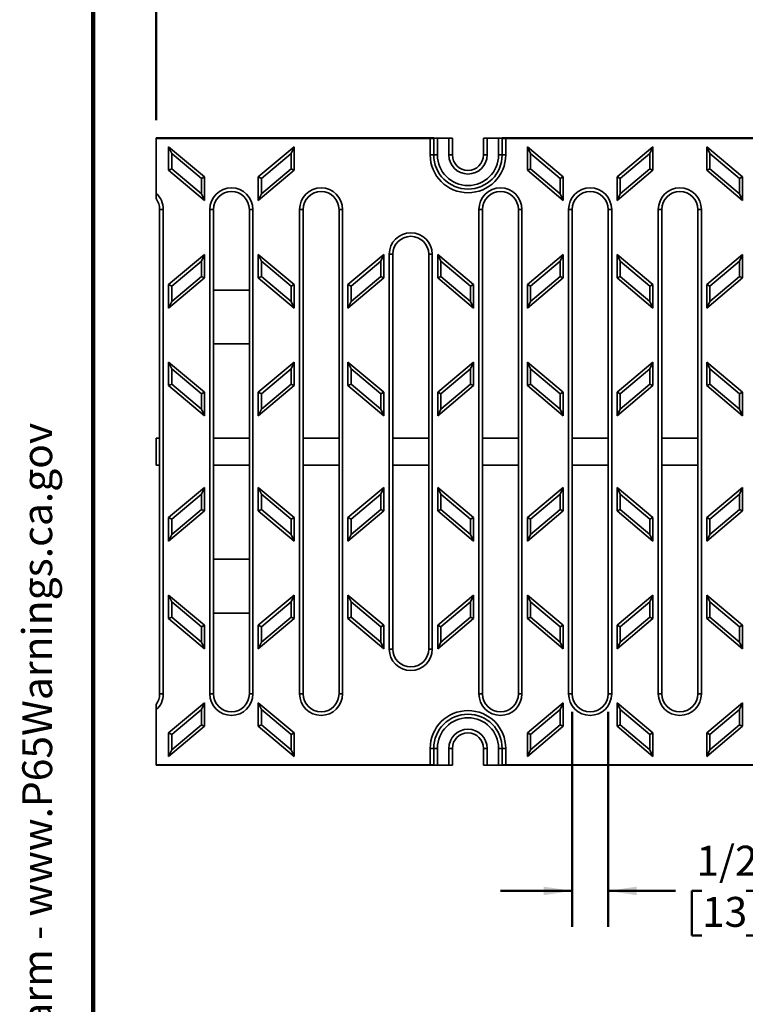
# Model space of a CAD drawing. Units: inches. Extents: x 0.1 to 8.4, y 0.1 to 10.9.
# Drawn here: x 0.1 to 2.7, y 3.4 to 6.8 of the extents above; entities that cross this region are included whole.
import ezdxf

# ---------------------------------------------------------------- set-up
doc = ezdxf.new("R2010")
doc.units = ezdxf.units.IN
doc.header["$MEASUREMENT"] = 0
doc.layers.add('WALL', color=7, linetype='Continuous', lineweight=50)
doc.styles.add('SLDTEXTSTYLE0', font='TXT', dxfattribs={"width": 0.605})
doc.dimstyles.new('SLDDIMSTYLE0', dxfattribs={"dimtxt": 0.101115, "dimasz": 0.1, "dimexe": 0, "dimexo": 0.0625, "dimgap": 0.025279, "dimtad": 0, "dimtih": 1, "dimtoh": 1, "dimdec": 6, "dimlfac": 4, "dimrnd": 1e-09, "dimzin": 12, "dimdsep": 46, "dimlunit": 5, "dimtxsty": 'SLDTEXTSTYLE0', "dimsah": 1, "dimcen": 0.09, "dimadec": 0, "dimazin": 3, "dimtfac": 1, "dimtdec": 3, "dimtofl": 0, "dimtmove": 0, "dimatfit": 3, "dimfxl": 0, "dimfrac": 2, "dimtolj": 1, "dimtzin": 12, "dimarcsym": 0})
doc.dimstyles.new('SLDDIMSTYLE2', dxfattribs={"dimtxt": 0.101115, "dimasz": 0.1, "dimexe": 0, "dimexo": 0.0625, "dimgap": 0.025279, "dimtad": 0, "dimtih": 1, "dimtoh": 1, "dimdec": 6, "dimlfac": 4, "dimrnd": 1e-09, "dimzin": 12, "dimdsep": 46, "dimlunit": 5, "dimtxsty": 'SLDTEXTSTYLE0', "dimsah": 1, "dimcen": 0.09, "dimadec": 0, "dimazin": 3, "dimtfac": 1, "dimtdec": 3, "dimtmove": 0, "dimatfit": 0, "dimfxl": 0, "dimfrac": 2, "dimtolj": 1, "dimtzin": 12, "dimarcsym": 0})

# ---------------------------------------------------------------- blocks, each defined once
blk = doc.blocks.new('SW_NOTE_0')
at = {"layer": 'WALL', "color": 0, "insert": (0, 0.2014), "char_height": 0.15625, "attachment_point": 1, "style": 'SLDTEXTSTYLE0'}
blk.add_mtext('WARNING: Cancer and Reproductive Harm - www.P65Warnings.ca.gov', dxfattribs=at)
blk = doc.blocks.new('PROP 65')
at = {"layer": 'WALL', "color": 7}
blk.add_blockref('SW_NOTE_0', (0.3958, -0.0212), dxfattribs=at)
blk = doc.blocks.new('_D_1')
at = {"layer": 'WALL'}
for p, q in [((0.6176, 6.4871), (0.6176, 7.46)), ((5.5176, 6.4871), (5.5176, 7.46)), ((0.6176, 7.335), (2.813, 7.335)), ((2.9518, 7.335), (2.9171, 7.335)), ((2.9171, 7.335), (2.9171, 7.1798)), ((3.1833, 7.335), (3.218, 7.335)), ((3.218, 7.335), (3.218, 7.1798)), ((5.5176, 7.335), (3.3222, 7.335)), ((2.9171, 7.1798), (2.9518, 7.1798)), ((3.218, 7.1798), (3.1833, 7.1798))]:
    blk.add_line(p, q, dxfattribs=at)
for points in [[(0.6176, 7.335), (0.7176, 7.32), (0.7176, 7.35)], [(5.5176, 7.335), (5.4176, 7.35), (5.4176, 7.32)]]:
    blk.add_solid(points, dxfattribs=at)
at = {"layer": 'WALL', "char_height": 0.10417, "attachment_point": 1, "style": 'SLDTEXTSTYLE0'}
for s, insert in [('19 5/8', (2.8747, 7.4925)), ('498', (2.9518, 7.314))]:
    blk.add_mtext(s, dxfattribs=dict(at, insert=insert))
blk = doc.blocks.new('_D_3')
at = {"layer": 'WALL'}
for p, q in [((2.0676, 4.4259), (2.0676, 3.6772)), ((2.1926, 4.4259), (2.1926, 3.6772)), ((2.0676, 3.8022), (1.8176, 3.8022)), ((2.1926, 3.8022), (2.4269, 3.8022)), ((2.5195, 3.8022), (2.4848, 3.8022)), ((2.4848, 3.8022), (2.4848, 3.6469)), ((2.6738, 3.8022), (2.7085, 3.8022)), ((2.7085, 3.8022), (2.7085, 3.6469)), ((2.4848, 3.6469), (2.5195, 3.6469)), ((2.7085, 3.6469), (2.6738, 3.6469))]:
    blk.add_line(p, q, dxfattribs=at)
for points in [[(2.0676, 3.8022), (1.9676, 3.8172), (1.9676, 3.7872)], [(2.1926, 3.8022), (2.2926, 3.7872), (2.2926, 3.8172)]]:
    blk.add_solid(points, dxfattribs=at)
at = {"layer": 'WALL', "attachment_point": 1, "style": 'SLDTEXTSTYLE0'}
for s, insert, char_height in [('1/2', (2.5002, 3.9596), 0.10417), ('TYP SLOT WIDTH', (2.7432, 3.9596), 0.104167), ('13', (2.5195, 3.7812), 0.10417)]:
    blk.add_mtext(s, dxfattribs=dict(at, insert=insert, char_height=char_height))

msp = doc.modelspace()

# ---------------------------------------------------------------- linework, layer by layer
at = {"color": 7, "linetype": 'Continuous', "lineweight": 100}
msp.add_line((0.3984375, 0.0625), (0.3984375, 10.9375), dxfattribs=at)
at = {"color": 7, "linetype": 'Continuous', "lineweight": 35}
for p, q in [((0.61756307, 6.42457639), (1.58524813, 6.42457639)), ((0.61756332, 6.42457639), (0.61756332, 6.42239385)), ((0.61756332, 6.42239385), (1.57274813, 6.42239385)), ((0.61756332, 6.42239385), (0.61756332, 6.23177123)), ((1.57274813, 6.3655847), (1.57274813, 6.42239385)), ((1.58524813, 6.42283035), (1.58524813, 6.42457639)), ((1.58524813, 6.42283035), (1.58524813, 6.3655847)), ((1.59774813, 6.42413988), (1.59774813, 6.3655847)), ((1.59774813, 6.42413988), (1.63773563, 6.42413988)), ((1.63773563, 6.3655847), (1.63773563, 6.42413988)), ((1.65023563, 6.42370337), (1.65023563, 6.3655847)), ((1.75851063, 6.3655847), (1.75851063, 6.42370337)), ((1.77101063, 6.42413988), (1.77101063, 6.3655847)), ((1.77101063, 6.42413988), (1.81099813, 6.42413988)), ((1.81099813, 6.3655847), (1.81099813, 6.42413988)), ((1.82349813, 6.42457639), (1.82349813, 6.42283035)), ((1.82349813, 6.42457639), (4.31162813, 6.42457639)), ((1.82349813, 6.3655847), (1.82349813, 6.42283035)), ((1.83599813, 6.42239385), (4.29912813, 6.42239385)), ((1.83599813, 6.42239385), (1.83599813, 6.3655847)), ((0.66131313, 6.39359511), (0.66131313, 6.31200715)), ((0.66131313, 6.39359511), (0.67223224, 6.37017901)), ((0.78631313, 6.28870766), (0.66131313, 6.39359511)), ((1.09881313, 6.39359511), (0.97381313, 6.28870766)), ((1.09881313, 6.39359511), (1.08789402, 6.37017901)), ((1.09881313, 6.31200715), (1.09881313, 6.39359511)), ((1.91131313, 6.39359511), (1.91131313, 6.31200715)), ((1.91131313, 6.39359511), (1.92223224, 6.37017901)), ((2.03631313, 6.28870766), (1.91131313, 6.39359511)), ((2.34881313, 6.39359511), (2.22381313, 6.28870766)), ((2.34881313, 6.39359511), (2.33789402, 6.37017901)), ((2.34881313, 6.31200715), (2.34881313, 6.39359511)), ((2.53631313, 6.39359511), (2.53631313, 6.31200715)), ((2.53631313, 6.39359511), (2.54723224, 6.37017901)), ((2.66131313, 6.28870766), (2.53631313, 6.39359511)), ((0.67223224, 6.37017901), (0.67223224, 6.31709882)), ((0.77539402, 6.28361599), (0.67223224, 6.37017901)), ((1.08789402, 6.37017901), (0.98473224, 6.28361599)), ((1.08789402, 6.31709882), (1.08789402, 6.37017901)), ((1.58524813, 6.3655847), (1.57274813, 6.3655847)), ((1.59774813, 6.3655847), (1.58524813, 6.3655847)), ((1.65023563, 6.3655847), (1.63773563, 6.3655847)), ((1.75851063, 6.3655847), (1.77101063, 6.3655847)), ((1.81099813, 6.3655847), (1.82349813, 6.3655847)), ((1.82349813, 6.3655847), (1.83599813, 6.3655847)), ((1.92223224, 6.37017901), (1.92223224, 6.31709882)), ((2.02539402, 6.28361599), (1.92223224, 6.37017901)), ((2.33789402, 6.37017901), (2.23473224, 6.28361599)), ((2.33789402, 6.31709882), (2.33789402, 6.37017901)), ((2.54723224, 6.37017901), (2.54723224, 6.31709882)), ((2.65039402, 6.28361599), (2.54723224, 6.37017901)), ((0.66131313, 6.31200715), (0.67223224, 6.31709882)), ((0.66131313, 6.31200715), (0.78631313, 6.2071197)), ((0.67223224, 6.31709882), (0.77539402, 6.2305358)), ((0.97381313, 6.2071197), (1.09881313, 6.31200715)), ((0.98473224, 6.2305358), (1.08789402, 6.31709882)), ((1.08789402, 6.31709882), (1.09881313, 6.31200715)), ((1.91131313, 6.31200715), (1.92223224, 6.31709882)), ((1.91131313, 6.31200715), (2.03631313, 6.2071197)), ((1.92223224, 6.31709882), (2.02539402, 6.2305358)), ((2.22381313, 6.2071197), (2.34881313, 6.31200715)), ((2.23473224, 6.2305358), (2.33789402, 6.31709882)), ((2.33789402, 6.31709882), (2.34881313, 6.31200715)), ((2.53631313, 6.31200715), (2.54723224, 6.31709882)), ((2.53631313, 6.31200715), (2.66131313, 6.2071197)), ((2.54723224, 6.31709882), (2.65039402, 6.2305358)), ((0.77539402, 6.28361599), (0.78631313, 6.28870766)), ((0.77539402, 6.2305358), (0.77539402, 6.28361599)), ((0.78631313, 6.2071197), (0.78631313, 6.28870766)), ((0.97381313, 6.28870766), (0.98473224, 6.28361599)), ((0.97381313, 6.28870766), (0.97381313, 6.2071197)), ((0.98473224, 6.28361599), (0.98473224, 6.2305358)), ((2.02539402, 6.28361599), (2.03631313, 6.28870766)), ((2.02539402, 6.2305358), (2.02539402, 6.28361599)), ((2.03631313, 6.2071197), (2.03631313, 6.28870766)), ((2.22381313, 6.28870766), (2.23473224, 6.28361599)), ((2.22381313, 6.28870766), (2.22381313, 6.2071197)), ((2.23473224, 6.28361599), (2.23473224, 6.2305358)), ((2.65039402, 6.28361599), (2.66131313, 6.28870766)), ((2.65039402, 6.2305358), (2.65039402, 6.28361599)), ((2.66131313, 6.2071197), (2.66131313, 6.28870766)), ((0.77539402, 6.2305358), (0.78631313, 6.2071197)), ((0.98473224, 6.2305358), (0.97381313, 6.2071197)), ((2.02539402, 6.2305358), (2.03631313, 6.2071197)), ((2.23473224, 6.2305358), (2.22381313, 6.2071197)), ((2.65039402, 6.2305358), (2.66131313, 6.2071197)), ((0.64256313, 6.1758697), (0.63006313, 6.1758697)), ((0.63006313, 4.4883697), (0.63006313, 6.1758697)), ((0.64256313, 6.1758697), (0.64256313, 4.4883697)), ((0.80506313, 4.4883697), (0.80506313, 6.1758697)), ((0.80506313, 6.1758697), (0.81756313, 6.1758697)), ((0.81756313, 6.1758697), (0.81756313, 4.4883697)), ((0.94256313, 6.1758697), (0.95506313, 6.1758697)), ((0.94256313, 4.4883697), (0.94256313, 6.1758697)), ((0.95506313, 6.1758697), (0.95506313, 4.4883697)), ((1.11756313, 4.4883697), (1.11756313, 6.1758697)), ((1.11756313, 6.1758697), (1.13006313, 6.1758697)), ((1.13006313, 6.1758697), (1.13006313, 4.4883697)), ((1.25506313, 6.1758697), (1.26756313, 6.1758697)), ((1.25506313, 4.4883697), (1.25506313, 6.1758697)), ((1.26756313, 6.1758697), (1.26756313, 4.4883697)), ((1.74256313, 4.4883697), (1.74256313, 6.1758697)), ((1.74256313, 6.1758697), (1.75506313, 6.1758697)), ((1.75506313, 6.1758697), (1.75506313, 4.4883697)), ((1.88006313, 6.1758697), (1.89256313, 6.1758697)), ((1.88006313, 4.4883697), (1.88006313, 6.1758697)), ((1.89256313, 6.1758697), (1.89256313, 4.4883697)), ((2.05506313, 4.4883697), (2.05506313, 6.1758697)), ((2.05506313, 6.1758697), (2.06756313, 6.1758697)), ((2.06756313, 6.1758697), (2.06756313, 4.4883697)), ((2.19256313, 6.1758697), (2.20506313, 6.1758697)), ((2.19256313, 4.4883697), (2.19256313, 6.1758697)), ((2.20506313, 6.1758697), (2.20506313, 4.4883697)), ((2.36756313, 4.4883697), (2.36756313, 6.1758697)), ((2.36756313, 6.1758697), (2.38006313, 6.1758697)), ((2.38006313, 6.1758697), (2.38006313, 4.4883697)), ((2.50506313, 6.1758697), (2.51756313, 6.1758697)), ((2.50506313, 4.4883697), (2.50506313, 6.1758697)), ((2.51756313, 6.1758697), (2.51756313, 4.4883697)), ((0.78631313, 6.01859511), (0.66131313, 5.91370766)), ((0.78631313, 6.01859511), (0.77539402, 5.99517901)), ((0.78631313, 5.93700715), (0.78631313, 6.01859511)), ((1.09881313, 5.91370766), (0.97381313, 6.01859511)), ((0.97381313, 6.01859511), (0.98473224, 5.99517901)), ((0.97381313, 6.01859511), (0.97381313, 5.93700715)), ((1.41131313, 6.01859511), (1.28631313, 5.91370766)), ((1.41131313, 6.01859511), (1.40039402, 5.99517901)), ((1.41131313, 5.93700715), (1.41131313, 6.01859511)), ((1.43006313, 4.6446197), (1.43006313, 6.0196197)), ((1.43006313, 6.0196197), (1.44256313, 6.0196197)), ((1.44256313, 6.0196197), (1.44256313, 4.6446197)), ((1.56756313, 6.0196197), (1.58006313, 6.0196197)), ((1.56756313, 4.6446197), (1.56756313, 6.0196197)), ((1.58006313, 6.0196197), (1.58006313, 4.6446197)), ((1.72381313, 5.91370766), (1.59881313, 6.01859511)), ((1.59881313, 6.01859511), (1.60973224, 5.99517901)), ((1.59881313, 6.01859511), (1.59881313, 5.93700715)), ((2.03631313, 6.01859511), (1.91131313, 5.91370766)), ((2.03631313, 6.01859511), (2.02539402, 5.99517901)), ((2.03631313, 5.93700715), (2.03631313, 6.01859511)), ((2.34881313, 5.91370766), (2.22381313, 6.01859511)), ((2.22381313, 6.01859511), (2.23473224, 5.99517901)), ((2.22381313, 6.01859511), (2.22381313, 5.93700715)), ((2.66131313, 6.01859511), (2.53631313, 5.91370766)), ((2.66131313, 6.01859511), (2.65039402, 5.99517901)), ((2.66131313, 5.93700715), (2.66131313, 6.01859511)), ((0.77539402, 5.99517901), (0.67223224, 5.90861599)), ((0.77539402, 5.94209882), (0.77539402, 5.99517901)), ((1.08789402, 5.90861599), (0.98473224, 5.99517901)), ((0.98473224, 5.99517901), (0.98473224, 5.94209882)), ((1.40039402, 5.99517901), (1.29723224, 5.90861599)), ((1.40039402, 5.94209882), (1.40039402, 5.99517901)), ((1.71289402, 5.90861599), (1.60973224, 5.99517901)), ((1.60973224, 5.99517901), (1.60973224, 5.94209882)), ((2.02539402, 5.99517901), (1.92223224, 5.90861599)), ((2.02539402, 5.94209882), (2.02539402, 5.99517901)), ((2.33789402, 5.90861599), (2.23473224, 5.99517901)), ((2.23473224, 5.99517901), (2.23473224, 5.94209882)), ((2.65039402, 5.99517901), (2.54723224, 5.90861599)), ((2.65039402, 5.94209882), (2.65039402, 5.99517901)), ((0.66131313, 5.8321197), (0.78631313, 5.93700715)), ((0.67223224, 5.8555358), (0.77539402, 5.94209882)), ((0.77539402, 5.94209882), (0.78631313, 5.93700715)), ((0.98473224, 5.94209882), (0.97381313, 5.93700715)), ((0.97381313, 5.93700715), (1.09881313, 5.8321197)), ((0.98473224, 5.94209882), (1.08789402, 5.8555358)), ((1.28631313, 5.8321197), (1.41131313, 5.93700715)), ((1.29723224, 5.8555358), (1.40039402, 5.94209882)), ((1.40039402, 5.94209882), (1.41131313, 5.93700715)), ((1.60973224, 5.94209882), (1.59881313, 5.93700715)), ((1.59881313, 5.93700715), (1.72381313, 5.8321197)), ((1.60973224, 5.94209882), (1.71289402, 5.8555358)), ((1.91131313, 5.8321197), (2.03631313, 5.93700715)), ((1.92223224, 5.8555358), (2.02539402, 5.94209882)), ((2.02539402, 5.94209882), (2.03631313, 5.93700715)), ((2.23473224, 5.94209882), (2.22381313, 5.93700715)), ((2.22381313, 5.93700715), (2.34881313, 5.8321197)), ((2.23473224, 5.94209882), (2.33789402, 5.8555358)), ((2.53631313, 5.8321197), (2.66131313, 5.93700715)), ((2.54723224, 5.8555358), (2.65039402, 5.94209882)), ((2.65039402, 5.94209882), (2.66131313, 5.93700715)), ((0.66131313, 5.91370766), (0.67223224, 5.90861599)), ((0.66131313, 5.91370766), (0.66131313, 5.8321197)), ((0.67223224, 5.90861599), (0.67223224, 5.8555358)), ((1.09881313, 5.91370766), (1.08789402, 5.90861599)), ((1.08789402, 5.8555358), (1.08789402, 5.90861599)), ((1.09881313, 5.8321197), (1.09881313, 5.91370766)), ((1.28631313, 5.91370766), (1.29723224, 5.90861599)), ((1.28631313, 5.91370766), (1.28631313, 5.8321197)), ((1.29723224, 5.90861599), (1.29723224, 5.8555358)), ((1.72381313, 5.91370766), (1.71289402, 5.90861599)), ((1.71289402, 5.8555358), (1.71289402, 5.90861599)), ((1.72381313, 5.8321197), (1.72381313, 5.91370766)), ((1.91131313, 5.91370766), (1.92223224, 5.90861599)), ((1.91131313, 5.91370766), (1.91131313, 5.8321197)), ((1.92223224, 5.90861599), (1.92223224, 5.8555358)), ((2.34881313, 5.91370766), (2.33789402, 5.90861599)), ((2.33789402, 5.8555358), (2.33789402, 5.90861599)), ((2.34881313, 5.8321197), (2.34881313, 5.91370766)), ((2.53631313, 5.91370766), (2.54723224, 5.90861599)), ((2.53631313, 5.91370766), (2.53631313, 5.8321197)), ((2.54723224, 5.90861599), (2.54723224, 5.8555358)), ((0.94256313, 5.8946197), (0.81756313, 5.8946197)), ((0.67223224, 5.8555358), (0.66131313, 5.8321197)), ((1.08789402, 5.8555358), (1.09881313, 5.8321197)), ((1.29723224, 5.8555358), (1.28631313, 5.8321197)), ((1.71289402, 5.8555358), (1.72381313, 5.8321197)), ((1.92223224, 5.8555358), (1.91131313, 5.8321197)), ((2.33789402, 5.8555358), (2.34881313, 5.8321197)), ((2.54723224, 5.8555358), (2.53631313, 5.8321197)), ((0.94256313, 5.7071197), (0.81756313, 5.7071197)), ((0.78631313, 5.53870766), (0.66131313, 5.64359511)), ((0.66131313, 5.64359511), (0.67223224, 5.62017901)), ((0.66131313, 5.64359511), (0.66131313, 5.56200715)), ((1.09881313, 5.64359511), (0.97381313, 5.53870766)), ((1.09881313, 5.64359511), (1.08789402, 5.62017901)), ((1.09881313, 5.56200715), (1.09881313, 5.64359511)), ((1.41131313, 5.53870766), (1.28631313, 5.64359511)), ((1.28631313, 5.64359511), (1.29723224, 5.62017901)), ((1.28631313, 5.64359511), (1.28631313, 5.56200715)), ((1.72381313, 5.64359511), (1.59881313, 5.53870766)), ((1.72381313, 5.64359511), (1.71289402, 5.62017901)), ((1.72381313, 5.56200715), (1.72381313, 5.64359511)), ((2.03631313, 5.53870766), (1.91131313, 5.64359511)), ((1.91131313, 5.64359511), (1.92223224, 5.62017901)), ((1.91131313, 5.64359511), (1.91131313, 5.56200715)), ((2.34881313, 5.64359511), (2.22381313, 5.53870766)), ((2.34881313, 5.64359511), (2.33789402, 5.62017901)), ((2.34881313, 5.56200715), (2.34881313, 5.64359511)), ((2.66131313, 5.53870766), (2.53631313, 5.64359511)), ((2.53631313, 5.64359511), (2.54723224, 5.62017901)), ((2.53631313, 5.64359511), (2.53631313, 5.56200715)), ((0.77539402, 5.53361599), (0.67223224, 5.62017901)), ((0.67223224, 5.62017901), (0.67223224, 5.56709882)), ((1.08789402, 5.62017901), (0.98473224, 5.53361599)), ((1.08789402, 5.56709882), (1.08789402, 5.62017901)), ((1.40039402, 5.53361599), (1.29723224, 5.62017901)), ((1.29723224, 5.62017901), (1.29723224, 5.56709882)), ((1.71289402, 5.62017901), (1.60973224, 5.53361599)), ((1.71289402, 5.56709882), (1.71289402, 5.62017901)), ((2.02539402, 5.53361599), (1.92223224, 5.62017901)), ((1.92223224, 5.62017901), (1.92223224, 5.56709882)), ((2.33789402, 5.62017901), (2.23473224, 5.53361599)), ((2.33789402, 5.56709882), (2.33789402, 5.62017901)), ((2.65039402, 5.53361599), (2.54723224, 5.62017901)), ((2.54723224, 5.62017901), (2.54723224, 5.56709882)), ((0.67223224, 5.56709882), (0.66131313, 5.56200715)), ((0.66131313, 5.56200715), (0.78631313, 5.4571197)), ((0.67223224, 5.56709882), (0.77539402, 5.4805358)), ((0.97381313, 5.4571197), (1.09881313, 5.56200715)), ((0.98473224, 5.4805358), (1.08789402, 5.56709882)), ((1.08789402, 5.56709882), (1.09881313, 5.56200715)), ((1.29723224, 5.56709882), (1.28631313, 5.56200715)), ((1.28631313, 5.56200715), (1.41131313, 5.4571197)), ((1.29723224, 5.56709882), (1.40039402, 5.4805358)), ((1.59881313, 5.4571197), (1.72381313, 5.56200715)), ((1.60973224, 5.4805358), (1.71289402, 5.56709882)), ((1.71289402, 5.56709882), (1.72381313, 5.56200715)), ((1.92223224, 5.56709882), (1.91131313, 5.56200715)), ((1.91131313, 5.56200715), (2.03631313, 5.4571197)), ((1.92223224, 5.56709882), (2.02539402, 5.4805358)), ((2.22381313, 5.4571197), (2.34881313, 5.56200715)), ((2.23473224, 5.4805358), (2.33789402, 5.56709882)), ((2.33789402, 5.56709882), (2.34881313, 5.56200715)), ((2.54723224, 5.56709882), (2.53631313, 5.56200715)), ((2.53631313, 5.56200715), (2.66131313, 5.4571197)), ((2.54723224, 5.56709882), (2.65039402, 5.4805358)), ((0.78631313, 5.53870766), (0.77539402, 5.53361599)), ((0.77539402, 5.4805358), (0.77539402, 5.53361599)), ((0.78631313, 5.4571197), (0.78631313, 5.53870766)), ((0.97381313, 5.53870766), (0.98473224, 5.53361599)), ((0.97381313, 5.53870766), (0.97381313, 5.4571197)), ((0.98473224, 5.53361599), (0.98473224, 5.4805358)), ((1.41131313, 5.53870766), (1.40039402, 5.53361599)), ((1.40039402, 5.4805358), (1.40039402, 5.53361599)), ((1.41131313, 5.4571197), (1.41131313, 5.53870766)), ((1.59881313, 5.53870766), (1.60973224, 5.53361599)), ((1.59881313, 5.53870766), (1.59881313, 5.4571197)), ((1.60973224, 5.53361599), (1.60973224, 5.4805358)), ((2.03631313, 5.53870766), (2.02539402, 5.53361599)), ((2.02539402, 5.4805358), (2.02539402, 5.53361599)), ((2.03631313, 5.4571197), (2.03631313, 5.53870766)), ((2.22381313, 5.53870766), (2.23473224, 5.53361599)), ((2.22381313, 5.53870766), (2.22381313, 5.4571197)), ((2.23473224, 5.53361599), (2.23473224, 5.4805358)), ((2.66131313, 5.53870766), (2.65039402, 5.53361599)), ((2.65039402, 5.4805358), (2.65039402, 5.53361599)), ((2.66131313, 5.4571197), (2.66131313, 5.53870766)), ((0.77539402, 5.4805358), (0.78631313, 5.4571197)), ((0.98473224, 5.4805358), (0.97381313, 5.4571197)), ((1.40039402, 5.4805358), (1.41131313, 5.4571197)), ((1.60973224, 5.4805358), (1.59881313, 5.4571197)), ((2.02539402, 5.4805358), (2.03631313, 5.4571197)), ((2.23473224, 5.4805358), (2.22381313, 5.4571197)), ((2.65039402, 5.4805358), (2.66131313, 5.4571197)), ((0.61756332, 5.3789947), (0.61756332, 5.2852447)), ((0.61756332, 5.3789947), (0.63006313, 5.3789947)), ((0.81756313, 5.3789947), (0.94256313, 5.3789947)), ((1.13006313, 5.3789947), (1.25506313, 5.3789947)), ((1.44256313, 5.3789947), (1.56756313, 5.3789947)), ((1.75506313, 5.3789947), (1.88006313, 5.3789947)), ((2.06756313, 5.3789947), (2.19256313, 5.3789947)), ((2.38006313, 5.3789947), (2.50506313, 5.3789947)), ((0.61756332, 5.2852447), (0.63006313, 5.2852447)), ((0.81756313, 5.2852447), (0.94256313, 5.2852447)), ((1.13006313, 5.2852447), (1.25506313, 5.2852447)), ((1.44256313, 5.2852447), (1.56756313, 5.2852447)), ((1.75506313, 5.2852447), (1.88006313, 5.2852447)), ((2.06756313, 5.2852447), (2.19256313, 5.2852447)), ((2.38006313, 5.2852447), (2.50506313, 5.2852447)), ((0.66131313, 5.10223225), (0.78631313, 5.2071197)), ((0.77539402, 5.1837036), (0.67223224, 5.09714058)), ((0.78631313, 5.2071197), (0.77539402, 5.1837036)), ((0.77539402, 5.13062341), (0.77539402, 5.1837036)), ((0.78631313, 5.2071197), (0.78631313, 5.12553175)), ((0.97381313, 5.12553175), (0.97381313, 5.2071197)), ((0.97381313, 5.2071197), (0.98473224, 5.1837036)), ((0.97381313, 5.2071197), (1.09881313, 5.10223225)), ((0.98473224, 5.1837036), (0.98473224, 5.13062341)), ((1.08789402, 5.09714058), (0.98473224, 5.1837036)), ((1.28631313, 5.10223225), (1.41131313, 5.2071197)), ((1.40039402, 5.1837036), (1.29723224, 5.09714058)), ((1.41131313, 5.2071197), (1.40039402, 5.1837036)), ((1.40039402, 5.13062341), (1.40039402, 5.1837036)), ((1.41131313, 5.2071197), (1.41131313, 5.12553175)), ((1.59881313, 5.2071197), (1.72381313, 5.10223225)), ((1.59881313, 5.2071197), (1.60973224, 5.1837036)), ((1.59881313, 5.12553175), (1.59881313, 5.2071197)), ((1.71289402, 5.09714058), (1.60973224, 5.1837036)), ((1.60973224, 5.1837036), (1.60973224, 5.13062341)), ((1.91131313, 5.10223225), (2.03631313, 5.2071197)), ((2.02539402, 5.1837036), (1.92223224, 5.09714058)), ((2.03631313, 5.2071197), (2.02539402, 5.1837036)), ((2.02539402, 5.13062341), (2.02539402, 5.1837036)), ((2.03631313, 5.2071197), (2.03631313, 5.12553175)), ((2.22381313, 5.12553175), (2.22381313, 5.2071197)), ((2.22381313, 5.2071197), (2.23473224, 5.1837036)), ((2.22381313, 5.2071197), (2.34881313, 5.10223225)), ((2.23473224, 5.1837036), (2.23473224, 5.13062341)), ((2.33789402, 5.09714058), (2.23473224, 5.1837036)), ((2.53631313, 5.10223225), (2.66131313, 5.2071197)), ((2.65039402, 5.1837036), (2.54723224, 5.09714058)), ((2.66131313, 5.2071197), (2.65039402, 5.1837036)), ((2.65039402, 5.13062341), (2.65039402, 5.1837036)), ((2.66131313, 5.2071197), (2.66131313, 5.12553175)), ((0.78631313, 5.12553175), (0.66131313, 5.02064429)), ((0.67223224, 5.04406039), (0.77539402, 5.13062341)), ((0.77539402, 5.13062341), (0.78631313, 5.12553175)), ((0.98473224, 5.13062341), (0.97381313, 5.12553175)), ((1.09881313, 5.02064429), (0.97381313, 5.12553175)), ((0.98473224, 5.13062341), (1.08789402, 5.04406039)), ((1.41131313, 5.12553175), (1.28631313, 5.02064429)), ((1.29723224, 5.04406039), (1.40039402, 5.13062341)), ((1.40039402, 5.13062341), (1.41131313, 5.12553175)), ((1.60973224, 5.13062341), (1.59881313, 5.12553175)), ((1.72381313, 5.02064429), (1.59881313, 5.12553175)), ((1.60973224, 5.13062341), (1.71289402, 5.04406039)), ((2.03631313, 5.12553175), (1.91131313, 5.02064429)), ((1.92223224, 5.04406039), (2.02539402, 5.13062341)), ((2.02539402, 5.13062341), (2.03631313, 5.12553175)), ((2.23473224, 5.13062341), (2.22381313, 5.12553175)), ((2.34881313, 5.02064429), (2.22381313, 5.12553175)), ((2.23473224, 5.13062341), (2.33789402, 5.04406039)), ((2.66131313, 5.12553175), (2.53631313, 5.02064429)), ((2.54723224, 5.04406039), (2.65039402, 5.13062341)), ((2.65039402, 5.13062341), (2.66131313, 5.12553175)), ((0.66131313, 5.10223225), (0.67223224, 5.09714058)), ((0.66131313, 5.02064429), (0.66131313, 5.10223225)), ((0.67223224, 5.09714058), (0.67223224, 5.04406039)), ((1.09881313, 5.10223225), (1.08789402, 5.09714058)), ((1.08789402, 5.04406039), (1.08789402, 5.09714058)), ((1.09881313, 5.10223225), (1.09881313, 5.02064429)), ((1.28631313, 5.10223225), (1.29723224, 5.09714058)), ((1.28631313, 5.02064429), (1.28631313, 5.10223225)), ((1.29723224, 5.09714058), (1.29723224, 5.04406039)), ((1.72381313, 5.10223225), (1.71289402, 5.09714058)), ((1.71289402, 5.04406039), (1.71289402, 5.09714058)), ((1.72381313, 5.10223225), (1.72381313, 5.02064429)), ((1.91131313, 5.10223225), (1.92223224, 5.09714058)), ((1.91131313, 5.02064429), (1.91131313, 5.10223225)), ((1.92223224, 5.09714058), (1.92223224, 5.04406039)), ((2.34881313, 5.10223225), (2.33789402, 5.09714058)), ((2.33789402, 5.04406039), (2.33789402, 5.09714058)), ((2.34881313, 5.10223225), (2.34881313, 5.02064429)), ((2.53631313, 5.10223225), (2.54723224, 5.09714058)), ((2.53631313, 5.02064429), (2.53631313, 5.10223225)), ((2.54723224, 5.09714058), (2.54723224, 5.04406039)), ((0.67223224, 5.04406039), (0.66131313, 5.02064429)), ((1.08789402, 5.04406039), (1.09881313, 5.02064429)), ((1.29723224, 5.04406039), (1.28631313, 5.02064429)), ((1.71289402, 5.04406039), (1.72381313, 5.02064429)), ((1.92223224, 5.04406039), (1.91131313, 5.02064429)), ((2.33789402, 5.04406039), (2.34881313, 5.02064429)), ((2.54723224, 5.04406039), (2.53631313, 5.02064429)), ((0.94256313, 4.9571197), (0.81756313, 4.9571197)), ((0.66131313, 4.75053175), (0.66131313, 4.8321197)), ((0.66131313, 4.8321197), (0.67223224, 4.8087036)), ((0.66131313, 4.8321197), (0.78631313, 4.72723225)), ((0.67223224, 4.8087036), (0.67223224, 4.75562341)), ((0.77539402, 4.72214058), (0.67223224, 4.8087036)), ((0.97381313, 4.72723225), (1.09881313, 4.8321197)), ((1.08789402, 4.8087036), (0.98473224, 4.72214058)), ((1.09881313, 4.8321197), (1.08789402, 4.8087036)), ((1.08789402, 4.75562341), (1.08789402, 4.8087036)), ((1.09881313, 4.8321197), (1.09881313, 4.75053175)), ((1.28631313, 4.75053175), (1.28631313, 4.8321197)), ((1.28631313, 4.8321197), (1.29723224, 4.8087036)), ((1.28631313, 4.8321197), (1.41131313, 4.72723225)), ((1.29723224, 4.8087036), (1.29723224, 4.75562341)), ((1.40039402, 4.72214058), (1.29723224, 4.8087036)), ((1.59881313, 4.72723225), (1.72381313, 4.8321197)), ((1.71289402, 4.8087036), (1.60973224, 4.72214058)), ((1.72381313, 4.8321197), (1.71289402, 4.8087036)), ((1.71289402, 4.75562341), (1.71289402, 4.8087036)), ((1.72381313, 4.8321197), (1.72381313, 4.75053175)), ((1.91131313, 4.75053175), (1.91131313, 4.8321197)), ((1.91131313, 4.8321197), (1.92223224, 4.8087036)), ((1.91131313, 4.8321197), (2.03631313, 4.72723225)), ((1.92223224, 4.8087036), (1.92223224, 4.75562341)), ((2.02539402, 4.72214058), (1.92223224, 4.8087036)), ((2.22381313, 4.72723225), (2.34881313, 4.8321197)), ((2.33789402, 4.8087036), (2.23473224, 4.72214058)), ((2.34881313, 4.8321197), (2.33789402, 4.8087036)), ((2.33789402, 4.75562341), (2.33789402, 4.8087036)), ((2.34881313, 4.8321197), (2.34881313, 4.75053175)), ((2.53631313, 4.8321197), (2.66131313, 4.72723225)), ((2.53631313, 4.8321197), (2.54723224, 4.8087036)), ((2.53631313, 4.75053175), (2.53631313, 4.8321197)), ((2.65039402, 4.72214058), (2.54723224, 4.8087036)), ((2.54723224, 4.8087036), (2.54723224, 4.75562341)), ((0.94256313, 4.7696197), (0.81756313, 4.7696197)), ((0.67223224, 4.75562341), (0.66131313, 4.75053175)), ((0.78631313, 4.64564429), (0.66131313, 4.75053175)), ((0.67223224, 4.75562341), (0.77539402, 4.66906039)), ((1.09881313, 4.75053175), (0.97381313, 4.64564429)), ((0.98473224, 4.66906039), (1.08789402, 4.75562341)), ((1.08789402, 4.75562341), (1.09881313, 4.75053175)), ((1.29723224, 4.75562341), (1.28631313, 4.75053175)), ((1.41131313, 4.64564429), (1.28631313, 4.75053175)), ((1.29723224, 4.75562341), (1.40039402, 4.66906039)), ((1.72381313, 4.75053175), (1.59881313, 4.64564429)), ((1.60973224, 4.66906039), (1.71289402, 4.75562341)), ((1.71289402, 4.75562341), (1.72381313, 4.75053175)), ((1.92223224, 4.75562341), (1.91131313, 4.75053175)), ((2.03631313, 4.64564429), (1.91131313, 4.75053175)), ((1.92223224, 4.75562341), (2.02539402, 4.66906039)), ((2.34881313, 4.75053175), (2.22381313, 4.64564429)), ((2.23473224, 4.66906039), (2.33789402, 4.75562341)), ((2.33789402, 4.75562341), (2.34881313, 4.75053175)), ((2.54723224, 4.75562341), (2.53631313, 4.75053175)), ((2.66131313, 4.64564429), (2.53631313, 4.75053175)), ((2.54723224, 4.75562341), (2.65039402, 4.66906039)), ((0.78631313, 4.72723225), (0.77539402, 4.72214058)), ((0.77539402, 4.66906039), (0.77539402, 4.72214058)), ((0.78631313, 4.72723225), (0.78631313, 4.64564429)), ((0.97381313, 4.72723225), (0.98473224, 4.72214058)), ((0.97381313, 4.64564429), (0.97381313, 4.72723225)), ((0.98473224, 4.72214058), (0.98473224, 4.66906039)), ((1.41131313, 4.72723225), (1.40039402, 4.72214058)), ((1.40039402, 4.66906039), (1.40039402, 4.72214058)), ((1.41131313, 4.72723225), (1.41131313, 4.64564429)), ((1.59881313, 4.72723225), (1.60973224, 4.72214058)), ((1.59881313, 4.64564429), (1.59881313, 4.72723225)), ((1.60973224, 4.72214058), (1.60973224, 4.66906039)), ((2.03631313, 4.72723225), (2.02539402, 4.72214058)), ((2.02539402, 4.66906039), (2.02539402, 4.72214058)), ((2.03631313, 4.72723225), (2.03631313, 4.64564429)), ((2.22381313, 4.72723225), (2.23473224, 4.72214058)), ((2.22381313, 4.64564429), (2.22381313, 4.72723225)), ((2.23473224, 4.72214058), (2.23473224, 4.66906039)), ((2.66131313, 4.72723225), (2.65039402, 4.72214058)), ((2.65039402, 4.66906039), (2.65039402, 4.72214058)), ((2.66131313, 4.72723225), (2.66131313, 4.64564429)), ((0.77539402, 4.66906039), (0.78631313, 4.64564429)), ((0.98473224, 4.66906039), (0.97381313, 4.64564429)), ((1.40039402, 4.66906039), (1.41131313, 4.64564429)), ((1.60973224, 4.66906039), (1.59881313, 4.64564429)), ((2.02539402, 4.66906039), (2.03631313, 4.64564429)), ((2.23473224, 4.66906039), (2.22381313, 4.64564429)), ((2.65039402, 4.66906039), (2.66131313, 4.64564429)), ((1.43006313, 4.6446197), (1.44256313, 4.6446197)), ((1.56756313, 4.6446197), (1.58006313, 4.6446197)), ((0.64256313, 4.4883697), (0.63006313, 4.4883697)), ((0.80506313, 4.4883697), (0.81756313, 4.4883697)), ((0.94256313, 4.4883697), (0.95506313, 4.4883697)), ((1.11756313, 4.4883697), (1.13006313, 4.4883697)), ((1.25506313, 4.4883697), (1.26756313, 4.4883697)), ((1.74256313, 4.4883697), (1.75506313, 4.4883697)), ((1.88006313, 4.4883697), (1.89256313, 4.4883697)), ((2.05506313, 4.4883697), (2.06756313, 4.4883697)), ((2.19256313, 4.4883697), (2.20506313, 4.4883697)), ((2.36756313, 4.4883697), (2.38006313, 4.4883697)), ((2.50506313, 4.4883697), (2.51756313, 4.4883697)), ((0.61756332, 4.43246817), (0.61756332, 4.24184556)), ((0.66131313, 4.35223225), (0.78631313, 4.4571197)), ((0.77539402, 4.4337036), (0.67223224, 4.34714058)), ((0.78631313, 4.4571197), (0.77539402, 4.4337036)), ((0.77539402, 4.38062341), (0.77539402, 4.4337036)), ((0.78631313, 4.4571197), (0.78631313, 4.37553175)), ((0.97381313, 4.4571197), (1.09881313, 4.35223225)), ((0.97381313, 4.4571197), (0.98473224, 4.4337036)), ((0.97381313, 4.37553175), (0.97381313, 4.4571197)), ((1.08789402, 4.34714058), (0.98473224, 4.4337036)), ((0.98473224, 4.4337036), (0.98473224, 4.38062341)), ((1.91131313, 4.35223225), (2.03631313, 4.4571197)), ((2.02539402, 4.4337036), (1.92223224, 4.34714058)), ((2.03631313, 4.4571197), (2.02539402, 4.4337036)), ((2.02539402, 4.38062341), (2.02539402, 4.4337036)), ((2.03631313, 4.4571197), (2.03631313, 4.37553175)), ((2.22381313, 4.37553175), (2.22381313, 4.4571197)), ((2.22381313, 4.4571197), (2.23473224, 4.4337036)), ((2.22381313, 4.4571197), (2.34881313, 4.35223225)), ((2.23473224, 4.4337036), (2.23473224, 4.38062341)), ((2.33789402, 4.34714058), (2.23473224, 4.4337036)), ((2.53631313, 4.35223225), (2.66131313, 4.4571197)), ((2.65039402, 4.4337036), (2.54723224, 4.34714058)), ((2.66131313, 4.4571197), (2.65039402, 4.4337036)), ((2.65039402, 4.38062341), (2.65039402, 4.4337036)), ((2.66131313, 4.4571197), (2.66131313, 4.37553175)), ((0.78631313, 4.37553175), (0.66131313, 4.27064429)), ((0.67223224, 4.29406039), (0.77539402, 4.38062341)), ((0.78631313, 4.37553175), (0.77539402, 4.38062341)), ((0.98473224, 4.38062341), (0.97381313, 4.37553175)), ((1.09881313, 4.27064429), (0.97381313, 4.37553175)), ((0.98473224, 4.38062341), (1.08789402, 4.29406039)), ((2.03631313, 4.37553175), (1.91131313, 4.27064429)), ((1.92223224, 4.29406039), (2.02539402, 4.38062341)), ((2.03631313, 4.37553175), (2.02539402, 4.38062341)), ((2.23473224, 4.38062341), (2.22381313, 4.37553175)), ((2.34881313, 4.27064429), (2.22381313, 4.37553175)), ((2.23473224, 4.38062341), (2.33789402, 4.29406039)), ((2.66131313, 4.37553175), (2.53631313, 4.27064429)), ((2.54723224, 4.29406039), (2.65039402, 4.38062341)), ((2.66131313, 4.37553175), (2.65039402, 4.38062341)), ((0.67223224, 4.34714058), (0.66131313, 4.35223225)), ((0.66131313, 4.27064429), (0.66131313, 4.35223225)), ((0.67223224, 4.34714058), (0.67223224, 4.29406039)), ((1.09881313, 4.35223225), (1.08789402, 4.34714058)), ((1.08789402, 4.29406039), (1.08789402, 4.34714058)), ((1.09881313, 4.35223225), (1.09881313, 4.27064429)), ((1.92223224, 4.34714058), (1.91131313, 4.35223225)), ((1.91131313, 4.27064429), (1.91131313, 4.35223225)), ((1.92223224, 4.34714058), (1.92223224, 4.29406039)), ((2.34881313, 4.35223225), (2.33789402, 4.34714058)), ((2.33789402, 4.29406039), (2.33789402, 4.34714058)), ((2.34881313, 4.35223225), (2.34881313, 4.27064429)), ((2.54723224, 4.34714058), (2.53631313, 4.35223225)), ((2.53631313, 4.27064429), (2.53631313, 4.35223225)), ((2.54723224, 4.34714058), (2.54723224, 4.29406039)), ((0.67223224, 4.29406039), (0.66131313, 4.27064429)), ((1.08789402, 4.29406039), (1.09881313, 4.27064429)), ((1.57274813, 4.24184556), (1.57274813, 4.2986547)), ((1.57274813, 4.2986547), (1.58524813, 4.2986547)), ((1.58524813, 4.2986547), (1.58524813, 4.24140905)), ((1.58524813, 4.2986547), (1.59774813, 4.2986547)), ((1.59774813, 4.2986547), (1.59774813, 4.24009952)), ((1.63773563, 4.24009952), (1.63773563, 4.2986547)), ((1.63773563, 4.2986547), (1.65023563, 4.2986547)), ((1.65023563, 4.2986547), (1.65023563, 4.24053603)), ((1.77101063, 4.2986547), (1.75851063, 4.2986547)), ((1.75851063, 4.24053603), (1.75851063, 4.2986547)), ((1.77101063, 4.2986547), (1.77101063, 4.24009952)), ((1.82349813, 4.2986547), (1.81099813, 4.2986547)), ((1.81099813, 4.24009952), (1.81099813, 4.2986547)), ((1.83599813, 4.2986547), (1.82349813, 4.2986547)), ((1.82349813, 4.24140905), (1.82349813, 4.2986547)), ((1.83599813, 4.2986547), (1.83599813, 4.24184556)), ((1.92223224, 4.29406039), (1.91131313, 4.27064429)), ((2.33789402, 4.29406039), (2.34881313, 4.27064429)), ((2.54723224, 4.29406039), (2.53631313, 4.27064429)), ((0.61756307, 4.23966301), (1.58524813, 4.23966301)), ((0.61756332, 4.24184556), (1.57274813, 4.24184556)), ((0.61756332, 4.24184556), (0.61756332, 4.23966301)), ((1.58524813, 4.24140905), (1.58524813, 4.23966301)), ((1.63773563, 4.24009952), (1.59774813, 4.24009952)), ((1.81099813, 4.24009952), (1.77101063, 4.24009952)), ((1.82349813, 4.23966301), (1.82349813, 4.24140905)), ((1.82349813, 4.23966301), (4.31162813, 4.23966301)), ((1.83599813, 4.24184556), (4.29912813, 4.24184556))]:
    msp.add_line(p, q, dxfattribs=at)
for centre, radius, start, end in [((1.70437313, 6.3655847), 0.131625, 180, 0), ((1.70437313, 6.3655847), 0.119125, 180, 0), ((1.70437313, 6.3655847), 0.106625, 180, 0), ((1.70437313, 6.3655847), 0.0666375, 180, 0), ((1.70437313, 6.3655847), 0.0541375, 180, 0), ((0.88006313, 6.1758697), 0.075, 0, 180), ((1.19256313, 6.1758697), 0.075, 0, 180), ((1.81756313, 6.1758697), 0.075, 0, 180), ((2.13006313, 6.1758697), 0.075, 0, 180), ((2.44256313, 6.1758697), 0.075, 0, 180), ((0.56756313, 6.1758697), 0.075, 0, 48.18949165), ((0.56756313, 6.1758697), 0.0625, 0, 36.86960926), ((0.88006313, 6.1758697), 0.0625, 0, 180), ((1.19256313, 6.1758697), 0.0625, 0, 180), ((1.81756313, 6.1758697), 0.0625, 0, 180), ((2.13006313, 6.1758697), 0.0625, 0, 180), ((2.44256313, 6.1758697), 0.0625, 0, 180), ((1.50506313, 6.0196197), 0.075, 0, 180), ((1.50506313, 6.0196197), 0.0625, 0, 180), ((1.50506313, 4.6446197), 0.075, 180, 0), ((1.50506313, 4.6446197), 0.0625, 180, 0), ((0.56756313, 4.4883697), 0.0625, 323.13039074, 0), ((0.56756313, 4.4883697), 0.075, 311.81050835, 0), ((0.88006313, 4.4883697), 0.075, 180, 0), ((0.88006313, 4.4883697), 0.0625, 180, 0), ((1.19256313, 4.4883697), 0.075, 180, 0), ((1.19256313, 4.4883697), 0.0625, 180, 0), ((1.81756313, 4.4883697), 0.075, 180, 0), ((1.81756313, 4.4883697), 0.0625, 180, 0), ((2.13006313, 4.4883697), 0.075, 180, 0), ((2.13006313, 4.4883697), 0.0625, 180, 0), ((2.44256313, 4.4883697), 0.075, 180, 0), ((2.44256313, 4.4883697), 0.0625, 180, 0), ((1.70437313, 4.2986547), 0.131625, 0, 180), ((1.70437313, 4.2986547), 0.119125, 0, 180), ((1.70437313, 4.2986547), 0.106625, 0, 180), ((1.70437313, 4.2986547), 0.0666375, 0, 180), ((1.70437313, 4.2986547), 0.0541375, 0, 180)]:
    msp.add_arc(centre, radius, start, end, dxfattribs=at)
for centre, start_param, end_param in [((1.57274813, 6.42283035), 4.7123889804, 6.2831853072), ((1.59774813, 6.42457639), 3.1415926536, 4.7123889804), ((1.63773563, 6.42370337), 0, 1.5707963268), ((1.77101063, 6.42370337), 1.5707963268, 3.1415926536), ((1.81099813, 6.42457639), 4.7123889804, 6.2831853072), ((1.83599813, 6.42283035), 3.1415926536, 4.7123889804), ((1.57274813, 4.24140905), 0, 1.5707963268), ((1.59774813, 4.23966301), 1.5707963268, 3.1415926536), ((1.63773563, 4.24053603), 4.7123889804, 6.2831853072), ((1.77101063, 4.24053603), 3.1415926536, 4.7123889804), ((1.81099813, 4.23966301), 0, 1.5707963268), ((1.83599813, 4.24140905), 1.5707963268, 3.1415926536)]:
    msp.add_ellipse(centre, major_axis=(0.0125, 0), ratio=0.0349207695, start_param=start_param, end_param=end_param, dxfattribs=at)
for points, knots in [([(0.61756332, 6.21336945), (0.61756332, 6.21336945), (0.61756332, 6.21423972), (0.61756332, 6.21679788), (0.61756332, 6.21841709), (0.61756332, 6.22192896), (0.61756332, 6.22379583), (0.61756332, 6.22772068), (0.61756332, 6.22973482), (0.61756332, 6.23177123)], [0, 0, 0, 0, 0.25, 0.25, 0.5, 0.5, 0.75, 0.75, 1, 1, 1, 1]), ([(0.61756332, 4.43246817), (0.61756332, 4.43450696), (0.61756332, 4.43649966), (0.61756332, 4.44040192), (0.61756332, 4.44230867), (0.61756332, 4.44491365), (0.61756332, 4.44574642), (0.61756332, 4.44732132), (0.61756332, 4.44806098), (0.61756332, 4.44933743), (0.61756332, 4.44988589), (0.61756332, 4.45065024), (0.61756332, 4.45086995), (0.61756332, 4.45086995)], [0, 0, 0, 0, 0.25, 0.25, 0.5, 0.5, 0.625, 0.625, 0.75, 0.75, 0.875, 0.875, 1, 1, 1, 1])]:
    msp.add_open_spline(points, degree=3, knots=knots, dxfattribs=at)

# ---------------------------------------------------------------- block references
at = {"color": 7, "linetype": 'Continuous', "xscale": 0.6666666666666666, "yscale": 0.6666666666666666, "zscale": 0.6666666666666666, "rotation": 90.0000000000002}
msp.add_blockref('PROP 65', (0.27146334, 0.54315984), dxfattribs=at)

# ---------------------------------------------------------------- dimensions: what is measured, and where the dimension line sits
at = {"layer": 'WALL'}
dim = msp.add_linear_dim(base=(5.51756294, 7.33504957), p1=(0.61756332, 6.42457639), p2=(5.51756294, 6.42457639), dimstyle='SLDDIMSTYLE0', dxfattribs=at)
dim.commit()
dim.dimension.update_dxf_attribs({"geometry": '_D_1', "text_midpoint": (3.06756313, 7.33504957), "dimtype": 160})
dim = msp.add_linear_dim(base=(2.19256313, 3.80216042), p1=(2.06756313, 4.4883697), p2=(2.19256313, 4.4883697), text='<>TYP SLOT WIDTH', dimstyle='SLDDIMSTYLE2', dxfattribs=at)
dim.commit()
dim.dimension.update_dxf_attribs({"geometry": '_D_3', "text_midpoint": (3.17919803, 3.80216042), "dimtype": 160})

doc.saveas('drawing.dxf')
